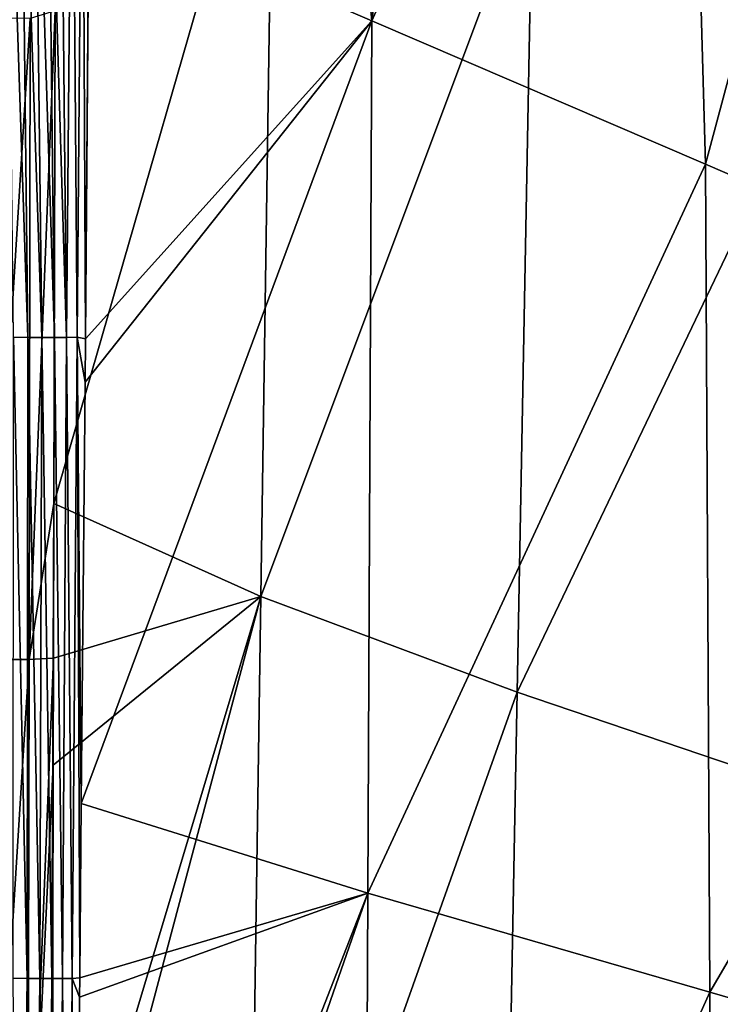
# Model space of a CAD drawing. Units: millimetres. Extents: x -2071 to -1643, y -141 to 325.
# Drawn here: x -2054 to -2032, y 102 to 132 of the extents above; entities that cross this region are included whole.
import ezdxf

# ---------------------------------------------------------------- set-up
doc = ezdxf.new("R2010")
doc.units = ezdxf.units.MM
doc.header["$LTSCALE"] = 33.374815
for name, color, linetype in [('120', 7, 'CONTINUOUS'), ('121', 7, 'CONTINUOUS'), ('182', 7, 'CONTINUOUS'), ('183', 7, 'CONTINUOUS')]:
    doc.layers.add(name, color=color, linetype=linetype)

msp = doc.modelspace()

# ---------------------------------------------------------------- linework, layer by layer
at = {"layer": '120', "linetype": 'Continuous'}
for points in [[(-2054.478, 142.404, 195.539), (-2054.046, 142.401, 195.56), (-2053.811, 122.389, 195.094), (-2054.478, 142.404, 195.539)], [(-2054.262, 122.392, 195.139), (-2054.478, 142.404, 195.539), (-2053.811, 122.389, 195.094), (-2054.262, 122.392, 195.139)], [(-2054.046, 142.401, 195.56), (-2053.622, 142.4, 195.508), (-2053.383, 122.387, 194.971), (-2054.046, 142.401, 195.56)], [(-2053.811, 122.389, 195.094), (-2054.046, 142.401, 195.56), (-2053.383, 122.387, 194.971), (-2053.811, 122.389, 195.094)], [(-2053.622, 142.4, 195.508), (-2053.208, 142.401, 195.384), (-2052.979, 122.388, 194.773), (-2053.622, 142.4, 195.508)], [(-2053.383, 122.387, 194.971), (-2053.622, 142.4, 195.508), (-2052.979, 122.388, 194.773), (-2053.383, 122.387, 194.971)], [(-2053.208, 142.401, 195.384), (-2052.808, 142.403, 195.178), (-2052.606, 122.39, 194.492), (-2053.208, 142.401, 195.384)], [(-2052.979, 122.388, 194.773), (-2053.208, 142.401, 195.384), (-2052.606, 122.39, 194.492), (-2052.979, 122.388, 194.773)], [(-2052.808, 142.403, 195.178), (-2052.433, 142.408, 194.888), (-2052.606, 122.39, 194.492), (-2052.808, 142.403, 195.178)], [(-2052.606, 122.39, 194.492), (-2052.433, 142.408, 194.888), (-2052.275, 122.394, 194.125), (-2052.606, 122.39, 194.492)], [(-2052.433, 142.408, 194.888), (-2052.111, 142.414, 194.525), (-2052.275, 122.394, 194.125), (-2052.433, 142.408, 194.888)], [(-2052.275, 122.394, 194.125), (-2052.111, 142.414, 194.525), (-2052.016, 122.343, 193.692), (-2052.275, 122.394, 194.125)], [(-2052.016, 122.343, 193.692), (-2052.111, 142.414, 194.525), (-2051.875, 141.064, 194.078), (-2052.016, 122.343, 193.692)], [(-2051.908, 136.061, 193.967), (-2052.016, 122.343, 193.692), (-2051.875, 141.064, 194.078), (-2051.908, 136.061, 193.967)], [(-2054.273, 102.378, 194.798), (-2054.262, 122.392, 195.139), (-2053.84, 102.375, 194.727), (-2054.273, 102.378, 194.798)], [(-2054.262, 122.392, 195.139), (-2053.811, 122.389, 195.094), (-2053.84, 102.375, 194.727), (-2054.262, 122.392, 195.139)], [(-2053.84, 102.375, 194.727), (-2053.811, 122.389, 195.094), (-2053.439, 102.373, 194.585), (-2053.84, 102.375, 194.727)], [(-2053.811, 122.389, 195.094), (-2053.383, 122.387, 194.971), (-2053.439, 102.373, 194.585), (-2053.811, 122.389, 195.094)], [(-2053.439, 102.373, 194.585), (-2053.383, 122.387, 194.971), (-2053.068, 102.373, 194.38), (-2053.439, 102.373, 194.585)], [(-2053.383, 122.387, 194.971), (-2052.979, 122.388, 194.773), (-2053.068, 102.373, 194.38), (-2053.383, 122.387, 194.971)], [(-2053.068, 102.373, 194.38), (-2052.979, 122.388, 194.773), (-2052.731, 102.374, 194.109), (-2053.068, 102.373, 194.38)], [(-2052.979, 122.388, 194.773), (-2052.606, 122.39, 194.492), (-2052.731, 102.374, 194.109), (-2052.979, 122.388, 194.773)], [(-2052.731, 102.374, 194.109), (-2052.606, 122.39, 194.492), (-2052.436, 102.376, 193.765), (-2052.731, 102.374, 194.109)], [(-2052.606, 122.39, 194.492), (-2052.275, 122.394, 194.125), (-2052.436, 102.376, 193.765), (-2052.606, 122.39, 194.492)], [(-2052.436, 102.376, 193.765), (-2052.275, 122.394, 194.125), (-2052.197, 102.396, 193.357), (-2052.436, 102.376, 193.765)], [(-2052.275, 122.394, 194.125), (-2052.016, 122.343, 193.692), (-2052.028, 120.991, 193.667), (-2052.275, 122.394, 194.125)], [(-2052.197, 102.396, 193.357), (-2052.275, 122.394, 194.125), (-2052.147, 107.832, 193.44), (-2052.197, 102.396, 193.357)], [(-2052.147, 107.832, 193.44), (-2052.275, 122.394, 194.125), (-2052.028, 120.991, 193.667), (-2052.147, 107.832, 193.44)], [(-2054.273, 102.378, 194.798), (-2053.84, 102.375, 194.727), (-2054.093, 82.362, 194.503), (-2054.273, 102.378, 194.798)], [(-2054.093, 82.362, 194.503), (-2053.84, 102.375, 194.727), (-2053.642, 82.359, 194.356), (-2054.093, 82.362, 194.503)], [(-2053.84, 102.375, 194.727), (-2053.439, 102.373, 194.585), (-2053.642, 82.359, 194.356), (-2053.84, 102.375, 194.727)], [(-2052.731, 102.374, 194.109), (-2052.436, 102.376, 193.765), (-2052.573, 82.359, 193.468), (-2052.731, 102.374, 194.109)], [(-2052.573, 82.359, 193.468), (-2052.436, 102.376, 193.765), (-2052.381, 81.514, 193.104), (-2052.573, 82.359, 193.468)], [(-2052.436, 102.376, 193.765), (-2052.197, 102.396, 193.357), (-2052.203, 101.786, 193.348), (-2052.436, 102.376, 193.765)], [(-2052.381, 81.514, 193.104), (-2052.436, 102.376, 193.765), (-2052.203, 101.786, 193.348), (-2052.381, 81.514, 193.104)], [(-2053.642, 82.359, 194.356), (-2053.439, 102.373, 194.585), (-2053.237, 82.358, 194.132), (-2053.642, 82.359, 194.356)], [(-2053.439, 102.373, 194.585), (-2053.068, 102.373, 194.38), (-2053.237, 82.358, 194.132), (-2053.439, 102.373, 194.585)], [(-2053.237, 82.358, 194.132), (-2053.068, 102.373, 194.38), (-2052.878, 82.358, 193.838), (-2053.237, 82.358, 194.132)], [(-2053.068, 102.373, 194.38), (-2052.731, 102.374, 194.109), (-2052.878, 82.358, 193.838), (-2053.068, 102.373, 194.38)], [(-2052.878, 82.358, 193.838), (-2052.731, 102.374, 194.109), (-2052.573, 82.359, 193.468), (-2052.878, 82.358, 193.838)]]:
    msp.add_3dface(points, dxfattribs=at)
at = {"layer": '121', "linetype": 'Continuous'}
for points in [[(-2043.08, 132.277, 177.056), (-2051.908, 136.061, 193.967), (-2045.941, 161.335, 182.91), (-2043.08, 132.277, 177.056)], [(-2039.787, 157.754, 172.322), (-2043.08, 132.277, 177.056), (-2045.941, 161.335, 182.91), (-2039.787, 157.754, 172.322)], [(-2033.406, 154.06, 162.895), (-2043.08, 132.277, 177.056), (-2039.787, 157.754, 172.322), (-2033.406, 154.06, 162.895)], [(-2032.665, 127.795, 161.513), (-2043.08, 132.277, 177.056), (-2033.406, 154.06, 162.895), (-2032.665, 127.795, 161.513)], [(-2026.681, 150.169, 154.334), (-2032.665, 127.795, 161.513), (-2033.406, 154.06, 162.895), (-2026.681, 150.169, 154.334)], [(-2020.483, 122.546, 147.429), (-2032.665, 127.795, 161.513), (-2026.681, 150.169, 154.334), (-2020.483, 122.546, 147.429)], [(-2052.016, 122.343, 193.692), (-2051.908, 136.061, 193.967), (-2043.08, 132.277, 177.056), (-2052.016, 122.343, 193.692)], [(-2052.147, 107.832, 193.44), (-2052.028, 120.991, 193.667), (-2043.08, 132.277, 177.056), (-2052.147, 107.832, 193.44)], [(-2052.147, 107.832, 193.44), (-2043.08, 132.277, 177.056), (-2043.205, 105.032, 176.492), (-2052.147, 107.832, 193.44)], [(-2052.028, 120.991, 193.667), (-2052.016, 122.343, 193.692), (-2043.08, 132.277, 177.056), (-2052.028, 120.991, 193.667)], [(-2043.08, 132.277, 177.056), (-2032.665, 127.795, 161.513), (-2043.205, 105.032, 176.492), (-2043.08, 132.277, 177.056)], [(-2032.665, 127.795, 161.513), (-2032.529, 101.946, 160.937), (-2043.205, 105.032, 176.492), (-2032.665, 127.795, 161.513)], [(-2032.665, 127.795, 161.513), (-2020.483, 122.546, 147.429), (-2032.529, 101.946, 160.937), (-2032.665, 127.795, 161.513)], [(-2020.483, 122.546, 147.429), (-2020.045, 98.333, 146.941), (-2032.529, 101.946, 160.937), (-2020.483, 122.546, 147.429)], [(-2052.197, 102.396, 193.357), (-2052.147, 107.832, 193.44), (-2043.205, 105.032, 176.492), (-2052.197, 102.396, 193.357)], [(-2052.404, 78.578, 193.078), (-2052.381, 81.514, 193.104), (-2043.205, 105.032, 176.492), (-2052.404, 78.578, 193.078)], [(-2043.332, 77.939, 176.061), (-2052.404, 78.578, 193.078), (-2043.205, 105.032, 176.492), (-2043.332, 77.939, 176.061)], [(-2052.381, 81.514, 193.104), (-2052.203, 101.786, 193.348), (-2043.205, 105.032, 176.492), (-2052.381, 81.514, 193.104)], [(-2052.203, 101.786, 193.348), (-2052.197, 102.396, 193.357), (-2043.205, 105.032, 176.492), (-2052.203, 101.786, 193.348)], [(-2032.529, 101.946, 160.937), (-2043.332, 77.939, 176.061), (-2043.205, 105.032, 176.492), (-2032.529, 101.946, 160.937)], [(-2032.386, 76.22, 160.431), (-2043.332, 77.939, 176.061), (-2032.529, 101.946, 160.937), (-2032.386, 76.22, 160.431)], [(-2020.045, 98.333, 146.941), (-2032.386, 76.22, 160.431), (-2032.529, 101.946, 160.937), (-2020.045, 98.333, 146.941)]]:
    msp.add_3dface(points, dxfattribs=at)
at = {"layer": '182', "linetype": 'Continuous'}
for points in [[(-2053.742, 132.35, 233.347), (-2053.777, 112.329, 233.27), (-2052.967, 132.585, 231.434), (-2053.742, 132.35, 233.347)], [(-2052.967, 132.585, 231.434), (-2053.777, 112.329, 233.27), (-2053.003, 117.207, 231.357), (-2052.967, 132.585, 231.434)], [(-2054.96, 132.354, 235.141), (-2054.989, 112.334, 235.086), (-2053.742, 132.35, 233.347), (-2054.96, 132.354, 235.141)], [(-2054.989, 112.334, 235.086), (-2053.777, 112.329, 233.27), (-2053.742, 132.35, 233.347), (-2054.989, 112.334, 235.086)], [(-2053.015, 112.376, 231.332), (-2053.003, 117.207, 231.357), (-2053.777, 112.329, 233.27), (-2053.015, 112.376, 231.332)], [(-2054.989, 112.334, 235.086), (-2055.028, 92.315, 235.047), (-2053.777, 112.329, 233.27), (-2054.989, 112.334, 235.086)], [(-2055.028, 92.315, 235.047), (-2053.82, 92.311, 233.216), (-2053.777, 112.329, 233.27), (-2055.028, 92.315, 235.047)], [(-2053.777, 112.329, 233.27), (-2053.82, 92.311, 233.216), (-2053.015, 112.376, 231.332), (-2053.777, 112.329, 233.27)], [(-2053.015, 112.376, 231.332), (-2053.82, 92.311, 233.216), (-2053.023, 109.035, 231.315), (-2053.015, 112.376, 231.332)], [(-2053.06, 92.546, 231.238), (-2053.023, 109.035, 231.315), (-2053.82, 92.311, 233.216), (-2053.06, 92.546, 231.238)]]:
    msp.add_3dface(points, dxfattribs=at)
at = {"layer": '183', "linetype": 'Continuous'}
for points in [[(-2053.003, 117.207, 231.357), (-2046.151, 141.004, 211.288), (-2052.967, 132.585, 231.434), (-2053.003, 117.207, 231.357)], [(-2053.003, 117.207, 231.357), (-2046.548, 114.3, 211.357), (-2046.151, 141.004, 211.288), (-2053.003, 117.207, 231.357)], [(-2046.151, 141.004, 211.288), (-2046.548, 114.3, 211.357), (-2038.066, 136.925, 192.97), (-2046.151, 141.004, 211.288)], [(-2046.548, 114.3, 211.357), (-2038.546, 111.315, 193.022), (-2038.066, 136.925, 192.97), (-2046.548, 114.3, 211.357)], [(-2038.066, 136.925, 192.97), (-2038.546, 111.315, 193.022), (-2028.47, 132.342, 176.375), (-2038.066, 136.925, 192.97)], [(-2038.546, 111.315, 193.022), (-2028.827, 108.01, 176.345), (-2028.47, 132.342, 176.375), (-2038.546, 111.315, 193.022)], [(-2053.003, 117.207, 231.357), (-2053.015, 112.376, 231.332), (-2046.548, 114.3, 211.357), (-2053.003, 117.207, 231.357)], [(-2053.066, 89.752, 231.226), (-2046.548, 114.3, 211.357), (-2053.06, 92.546, 231.238), (-2053.066, 89.752, 231.226)], [(-2053.066, 89.752, 231.226), (-2046.935, 87.674, 211.502), (-2046.548, 114.3, 211.357), (-2053.066, 89.752, 231.226)], [(-2053.06, 92.546, 231.238), (-2046.548, 114.3, 211.357), (-2053.023, 109.035, 231.315), (-2053.06, 92.546, 231.238)], [(-2053.023, 109.035, 231.315), (-2046.548, 114.3, 211.357), (-2053.015, 112.376, 231.332), (-2053.023, 109.035, 231.315)], [(-2046.548, 114.3, 211.357), (-2046.935, 87.674, 211.502), (-2038.546, 111.315, 193.022), (-2046.548, 114.3, 211.357)], [(-2046.935, 87.674, 211.502), (-2039.025, 85.8, 193.165), (-2038.546, 111.315, 193.022), (-2046.935, 87.674, 211.502)], [(-2038.546, 111.315, 193.022), (-2039.025, 85.8, 193.165), (-2028.827, 108.01, 176.345), (-2038.546, 111.315, 193.022)], [(-2039.025, 85.8, 193.165), (-2029.18, 83.751, 176.37), (-2028.827, 108.01, 176.345), (-2039.025, 85.8, 193.165)]]:
    msp.add_3dface(points, dxfattribs=at)

doc.saveas('drawing.dxf')
